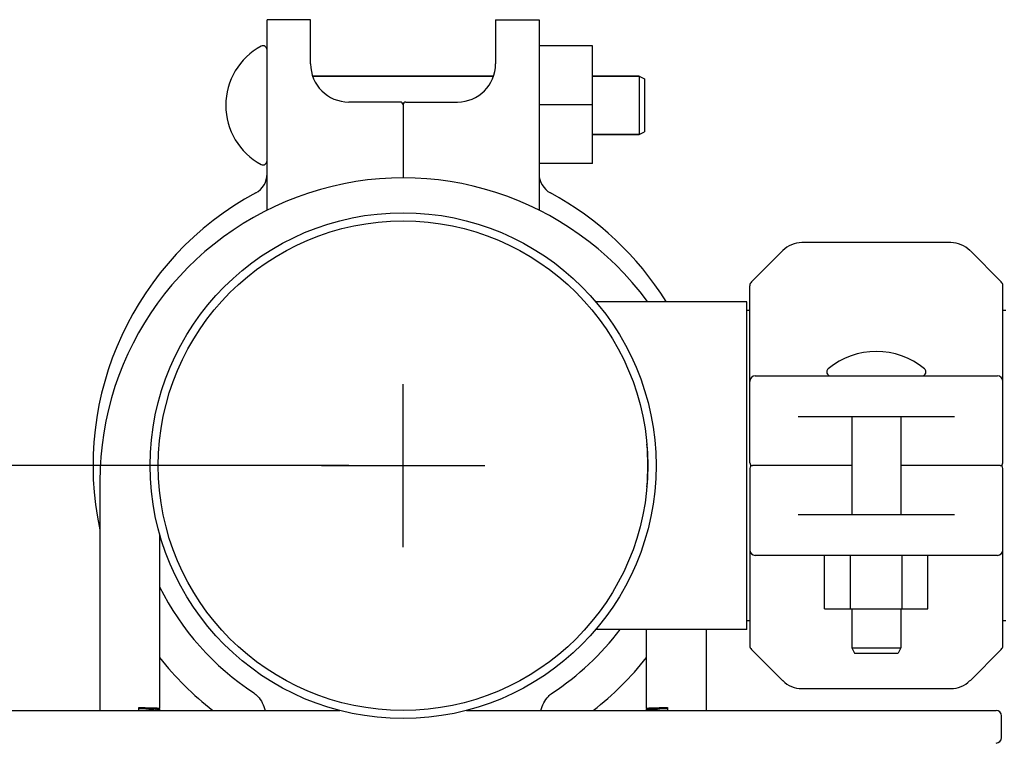
# Model space of a CAD drawing. Extents: x -1392 to 5701, y -3302 to 3837.
# Drawn here: x 2170 to 2351, y 1966 to 2099 of the extents above; entities that cross this region are included whole.
import ezdxf

# ---------------------------------------------------------------- set-up
doc = ezdxf.new("R2010")
doc.units = 0
doc.header["$LTSCALE"] = 30.734
doc.header["$MEASUREMENT"] = 0
doc.header["$PDMODE"] = 3
doc.header["$PDSIZE"] = 1
doc.layers.get('0').update_dxf_attribs({"linetype": 'CONTINUOUS'})
doc.layers.get('Defpoints').update_dxf_attribs({"linetype": 'CONTINUOUS'})
doc.layers.add('COTAS', color=7, linetype='CONTINUOUS')
doc.styles.add('ARIAL', font='arial.ttf')
doc.dimstyles.new('Diseño_PlanosFabricacion', dxfattribs={"dimtxt": 40, "dimasz": 45, "dimexe": 10, "dimexo": 10, "dimgap": 10, "dimtad": 1, "dimtih": 1, "dimtoh": 1, "dimdec": 0, "dimzin": 1, "dimdsep": 46, "dimtxsty": 'ARIAL', "dimcen": 15, "dimadec": 0, "dimazin": 0, "dimtp": 0.05, "dimtm": 0.05, "dimtfac": 1, "dimtdec": 0, "dimtofl": 0, "dimtmove": 0, "dimatfit": 3, "dimfxl": 0, "dimtolj": 1, "dimarcsym": 0})

# ---------------------------------------------------------------- blocks, each defined once
blk = doc.blocks.new('*D3')
at = {"layer": 'COTAS', "color": 0, "lineweight": -2}
for p, q in [((2230.2, 2016.87), (1893.25, 2016.87)), ((1903.25, 1971.87), (1903.25, 1765.87)), ((1903.25, 1493.87), (1903.25, 1705.03)), ((2168.7, 1448.87), (1893.25, 1448.87))]:
    blk.add_line(p, q, dxfattribs=at)
at = {"layer": 'COTAS', "color": 0}
for points in [[(1895.75, 1971.87), (1910.75, 1971.87), (1903.25, 2016.87)], [(1895.75, 1493.87), (1910.75, 1493.87), (1903.25, 1448.87)]]:
    blk.add_solid(points, dxfattribs=at)
at = {"layer": 'Defpoints', "color": 0}
for p in [(2240.2, 2016.87), (1903.25, 1448.87), (2178.7, 1448.87)]:
    blk.add_point(p, dxfattribs=at)
at = {"layer": 'COTAS', "color": 0, "insert": (1903.25, 1735.45), "char_height": 40, "attachment_point": 5, "style": 'ARIAL'}
blk.add_mtext('\\A1;568 mm', dxfattribs=at)

msp = doc.modelspace()

# ---------------------------------------------------------------- linework, layer by layer
for p, q in [((2215.2, 2085.3), (2215.2, 2098.87)), ((2223.2, 2098.87), (2215.2, 2098.87)), ((2223.2, 2090.73), (2223.2, 2098.87)), ((2257.2, 2098.87), (2257.2, 2090.73)), ((2257.2, 2098.87), (2265.2, 2098.87)), ((2265.2, 2098.87), (2265.2, 2085.3)), ((2275.05, 2094.07), (2265.2, 2094.07)), ((2275.05, 2072.42), (2275.05, 2094.07)), ((2256.83, 2088.49), (2223.57, 2088.49)), ((2223.57, 2088.49), (2256.83, 2088.49)), ((2283.6, 2088.49), (2275.05, 2088.49)), ((2275.05, 2088.49), (2283.6, 2088.49)), ((2283.6, 2088.49), (2283.6, 2077.74)), ((2283.6, 2088.49), (2284.6, 2087.99)), ((2284.6, 2087.99), (2284.6, 2078.24)), ((2215.2, 2064.37), (2215.2, 2085.3)), ((2265.2, 2085.3), (2265.2, 2064.37)), ((2239.7, 2083.73), (2230.2, 2083.73)), ((2240.7, 2083.73), (2250.2, 2083.73)), ((2240.2, 2083.23), (2240.2, 2069.75)), ((2275.05, 2083.24), (2265.2, 2083.24)), ((2283.6, 2077.74), (2284.6, 2078.24)), ((2283.6, 2077.74), (2275.05, 2077.74)), ((2275.05, 2077.74), (2283.6, 2077.74)), ((2275.05, 2072.42), (2265.2, 2072.42)), ((2309.99, 2056.4), (2304.24, 2050.66)), ((2340.88, 2057.87), (2313.52, 2057.87)), ((2350.16, 2050.66), (2344.42, 2056.4)), ((2303.95, 2017.37), (2303.95, 2049.95)), ((2350.45, 2017.37), (2350.45, 2049.95)), ((2303.37, 2047.02), (2275.58, 2047.02)), ((2303.37, 1986.72), (2303.37, 2047.01)), ((2303.95, 2045.42), (2303.37, 2045.42)), ((2351, 2045.42), (2350.45, 2045.42)), ((2304.95, 2033.37), (2349.45, 2033.37)), ((2341.6, 2025.87), (2312.81, 2025.87)), ((2322.7, 2025.87), (2322.7, 2007.87)), ((2331.7, 2025.87), (2331.7, 2007.87)), ((2322.7, 2016.87), (2304.45, 2016.87)), ((2349.95, 2016.87), (2331.7, 2016.87)), ((2303.95, 2016.37), (2303.95, 1983.78)), ((2350.45, 1983.78), (2350.45, 2016.37)), ((2184.45, 2014.02), (2184.45, 1971.87)), ((2312.81, 2007.87), (2341.6, 2007.87)), ((2195.45, 2004.31), (2195.45, 1972.26)), ((2349.45, 2000.37), (2304.95, 2000.37)), ((2317.69, 1990.52), (2317.69, 2000.37)), ((2322.44, 1990.52), (2322.44, 2000.37)), ((2331.94, 1990.52), (2331.94, 2000.37)), ((2336.69, 1990.52), (2336.69, 2000.37)), ((2317.69, 1990.52), (2336.69, 1990.52)), ((2322.7, 1990.52), (2322.7, 1983.37)), ((2331.7, 1990.52), (2331.7, 1983.37)), ((2303.95, 1988.32), (2303.37, 1988.32)), ((2351, 1988.32), (2350.45, 1988.32)), ((2303.37, 1986.72), (2275.58, 1986.72)), ((2284.95, 1972.26), (2284.95, 1986.72)), ((2295.95, 1971.87), (2295.95, 1986.72)), ((2304.24, 1983.07), (2309.99, 1977.33)), ((2322.7, 1983.37), (2323.2, 1982.37)), ((2322.7, 1983.37), (2331.7, 1983.37)), ((2323.2, 1982.37), (2331.2, 1982.37)), ((2331.7, 1983.37), (2331.2, 1982.37)), ((2344.42, 1977.33), (2350.16, 1983.07)), ((2313.52, 1975.87), (2340.88, 1975.87)), ((2131.2, 1971.87), (2228.55, 1971.87)), ((2191.62, 1971.87), (2191.62, 1972.41)), ((2191.91, 1972.17), (2191.62, 1972.18)), ((2195.41, 1972.22), (2195.45, 1972.26)), ((2195.45, 1972.17), (2195.45, 1971.87)), ((2251.86, 1971.87), (2349.2, 1971.87)), ((2284.95, 1972.26), (2284.99, 1972.22)), ((2284.95, 1971.87), (2284.95, 1972.17)), ((2288.78, 1972.18), (2288.49, 1972.17)), ((2288.78, 1972.41), (2288.78, 1971.87)), ((2350.2, 1966.87), (2350.2, 1970.87))]:
    msp.add_line(p, q)
for radius in [46.5, 45]:
    msp.add_circle((2240.2, 2016.87), radius)
for centre, radius, start, end in [((2219.91, 2083.12), 12.31, 118.1924, 241.8076), ((2214.45, 2093.31), 0.75, 0, 118.1924), ((2230.2, 2090.73), 7, 180, 270), ((2250.2, 2090.73), 7, 270, 0), ((2239.7, 2083.23), 0.5, 0, 90), ((2240.7, 2083.23), 0.5, 90, 180), ((2214.45, 2072.93), 0.75, 241.8076, 0), ((2240.2, 2014.02), 55.75, 36.2973, 180), ((2211.2, 2070.53), 4, 298.386, 0), ((2269.2, 2070.53), 4, 180, 241.614), ((2240.2, 2016.87), 57, 118.386, 191.9604), ((2240.2, 2016.87), 57, 31.9432, 61.614), ((2205.71, 2064.37), 9.49, 356.6948, 0.0026), ((2274.7, 2064.37), 9.49, 179.9974, 183.3052), ((2313.52, 2052.87), 5, 90, 135), ((2340.88, 2052.87), 5, 45, 90), ((2304.95, 2049.95), 1, 135.0017, 180.0024), ((2349.45, 2049.95), 1, 359.9976, 44.9983), ((2327.2, 2023.94), 13.92, 50.5584, 129.4416), ((2318.83, 2034.12), 0.75, 129.4416, 270), ((2335.57, 2034.12), 0.75, 270, 50.5584), ((2304.95, 2032.37), 1, 90.002, 180), ((2349.45, 2032.37), 1, 0, 90), ((2240.2, 2016.87), 45, 355, 5), ((2304.45, 2017.37), 0.5, 180, 269.9997), ((2304.45, 2016.37), 0.5, 90.0002, 180), ((2349.95, 2017.37), 0.5, 270.0002, 0), ((2349.95, 2016.37), 0.5, 0, 89.9997), ((2304.95, 2001.37), 1, 180, 270), ((2349.45, 2001.37), 1, 270.002, 0), ((2240.2, 2016.87), 50, 206.4905, 236.7102), ((2240.2, 2016.87), 50, 303.2898, 322.9076), ((2304.95, 1983.78), 1, 179.9976, 224.9983), ((2349.45, 1983.78), 1, 315.0017, 0.0024), ((2240.2, 2016.87), 57, 218.2643, 232.1524), ((2240.2, 2016.87), 57, 307.848, 321.7357), ((2313.52, 1980.87), 5, 225, 270), ((2340.88, 1980.87), 5, 270, 315), ((2192.85, 1981.59), 9.87, 279.932, 281.2562), ((2287.43, 1980.93), 9.2, 258.696, 260.1158), ((2349.2, 1970.87), 1, 0, 90), ((2349.2, 1966.87), 1, 270, 0)]:
    msp.add_arc(centre, radius, start, end)
for points, knots in [([(2212.76, 1975.07), (2213.03, 1974.89), (2213.65, 1974.35), (2214.37, 1973.25), (2214.72, 1972.34), (2214.86, 1971.87)], [0, 0, 0, 0, 0.250154, 0.624922, 1, 1, 1, 1]), ([(2265.54, 1971.87), (2265.68, 1972.34), (2266.03, 1973.25), (2266.76, 1974.35), (2267.37, 1974.89), (2267.64, 1975.07)], [0, 0, 0, 0, 0.375078, 0.749846, 1, 1, 1, 1]), ([(2191.62, 1972.41), (2191.86, 1972.4), (2192.7, 1972.38), (2193.54, 1972.36), (2194.15, 1972.34)], [0, 0, 0, 0, 0.282625, 1, 1, 1, 1]), ([(2194.38, 1972.1), (2194.22, 1972.11), (2193.4, 1972.14), (2192.57, 1972.16), (2191.91, 1972.17)], [0, 0, 0, 0, 0.198052, 1, 1, 1, 1]), ([(2192.76, 1971.87), (2193.06, 1971.9), (2193.6, 1971.97), (2194.14, 1972.05), (2194.38, 1972.1)], [0, 0, 0, 0, 0.554101, 1, 1, 1, 1]), ([(2194.15, 1972.34), (2194.23, 1972.34), (2194.49, 1972.33), (2194.76, 1972.32), (2194.95, 1972.31)], [0, 0, 0, 0, 0.289758, 1, 1, 1, 1]), ([(2194.95, 1972.14), (2194.91, 1972.14), (2194.72, 1972.12), (2194.53, 1972.11), (2194.38, 1972.1)], [0, 0, 0, 0, 0.215305, 1, 1, 1, 1]), ([(2194.77, 1971.91), (2194.79, 1971.91), (2194.85, 1971.92), (2194.91, 1971.94), (2194.95, 1971.95)], [0, 0, 0, 0, 0.262711, 1, 1, 1, 1]), ([(2194.95, 1972.31), (2195.01, 1972.31), (2195.12, 1972.3), (2195.27, 1972.29), (2195.37, 1972.28), (2195.42, 1972.27), (2195.44, 1972.27)], [0, 0, 0, 0, 0.380592, 0.675486, 0.882327, 1, 1, 1, 1]), ([(2195.25, 1972.18), (2195.23, 1972.18), (2195.13, 1972.16), (2195.03, 1972.15), (2194.95, 1972.14)], [0, 0, 0, 0, 0.203018, 1, 1, 1, 1]), ([(2194.95, 1971.95), (2195.08, 1971.98), (2195.24, 1972.02), (2195.41, 1972.1), (2195.45, 1972.15), (2195.45, 1972.17)], [0, 0, 0, 0, 0.689859, 0.884963, 1, 1, 1, 1]), ([(2195.34, 1972.2), (2195.33, 1972.19), (2195.31, 1972.19), (2195.28, 1972.18), (2195.25, 1972.18)], [0, 0, 0, 0, 0.216107, 1, 1, 1, 1]), ([(2195.41, 1972.22), (2195.4, 1972.22), (2195.38, 1972.21), (2195.36, 1972.2), (2195.34, 1972.2)], [0, 0, 0, 0, 0.370051, 1, 1, 1, 1]), ([(2195.45, 1972.17), (2195.45, 1972.18), (2195.45, 1972.2), (2195.43, 1972.22), (2195.42, 1972.23)], [0, 0, 0, 0, 0.21935, 1, 1, 1, 1]), ([(2195.44, 1972.27), (2195.44, 1972.27), (2195.44, 1972.27), (2195.45, 1972.26), (2195.45, 1972.26)], [0, 0, 0, 0, 0.390316, 1, 1, 1, 1]), ([(2284.95, 1972.26), (2284.95, 1972.26), (2284.96, 1972.27), (2284.98, 1972.27), (2285.02, 1972.28), (2285.05, 1972.28), (2285.07, 1972.28)], [0, 0, 0, 0, 0.078073, 0.266868, 0.573923, 1, 1, 1, 1]), ([(2284.95, 1972.17), (2284.95, 1972.17), (2284.96, 1972.14), (2284.99, 1972.11), (2285.02, 1972.09), (2285.04, 1972.08)], [0, 0, 0, 0, 0.178857, 0.518821, 1, 1, 1, 1]), ([(2284.99, 1972.22), (2285, 1972.22), (2285.02, 1972.21), (2285.05, 1972.2), (2285.06, 1972.2)], [0, 0, 0, 0, 0.370051, 1, 1, 1, 1]), ([(2285.04, 1972.08), (2285.05, 1972.07), (2285.08, 1972.06), (2285.12, 1972.04), (2285.14, 1972.03)], [0, 0, 0, 0, 0.222738, 1, 1, 1, 1]), ([(2285.06, 1972.2), (2285.07, 1972.19), (2285.1, 1972.19), (2285.12, 1972.18), (2285.15, 1972.18)], [0, 0, 0, 0, 0.216107, 1, 1, 1, 1]), ([(2285.07, 1972.28), (2285.08, 1972.28), (2285.11, 1972.29), (2285.14, 1972.29), (2285.17, 1972.29)], [0, 0, 0, 0, 0.223575, 1, 1, 1, 1]), ([(2285.14, 1972.03), (2285.16, 1972.03), (2285.26, 1971.99), (2285.37, 1971.97), (2285.45, 1971.95)], [0, 0, 0, 0, 0.210088, 1, 1, 1, 1]), ([(2285.15, 1972.18), (2285.17, 1972.18), (2285.27, 1972.16), (2285.37, 1972.15), (2285.45, 1972.14)], [0, 0, 0, 0, 0.203018, 1, 1, 1, 1]), ([(2285.17, 1972.29), (2285.19, 1972.29), (2285.28, 1972.3), (2285.37, 1972.31), (2285.45, 1972.31)], [0, 0, 0, 0, 0.212255, 1, 1, 1, 1]), ([(2285.45, 1972.31), (2285.51, 1972.31), (2285.77, 1972.32), (2286.04, 1972.33), (2286.25, 1972.34)], [0, 0, 0, 0, 0.209115, 1, 1, 1, 1]), ([(2285.45, 1972.14), (2285.49, 1972.14), (2285.68, 1972.12), (2285.87, 1972.11), (2286.02, 1972.1)], [0, 0, 0, 0, 0.215305, 1, 1, 1, 1]), ([(2285.45, 1971.95), (2285.46, 1971.94), (2285.52, 1971.93), (2285.58, 1971.92), (2285.63, 1971.91)], [0, 0, 0, 0, 0.237215, 1, 1, 1, 1]), ([(2288.49, 1972.17), (2288.25, 1972.17), (2287.42, 1972.15), (2286.6, 1972.12), (2286.02, 1972.1)], [0, 0, 0, 0, 0.295796, 1, 1, 1, 1]), ([(2286.02, 1972.1), (2286.26, 1972.05), (2286.8, 1971.97), (2287.34, 1971.9), (2287.64, 1971.87)], [0, 0, 0, 0, 0.445901, 1, 1, 1, 1]), ([(2286.25, 1972.34), (2286.43, 1972.35), (2287.28, 1972.37), (2288.12, 1972.39), (2288.78, 1972.41)], [0, 0, 0, 0, 0.212324, 1, 1, 1, 1])]:
    msp.add_open_spline(points, degree=3, knots=knots)
for points in [[(2284.96, 1972.2), (2284.95, 1972.19), (2284.95, 1972.18), (2284.95, 1972.17)], [(2284.98, 1972.23), (2284.97, 1972.22), (2284.96, 1972.21), (2284.96, 1972.2)]]:
    msp.add_open_spline(points, degree=3)
at = {"layer": 'COTAS'}
for p, q in [((2240.2, 2001.87), (2240.2, 2031.87)), ((2225.2, 2016.87), (2255.2, 2016.87))]:
    msp.add_line(p, q, dxfattribs=at)

# ---------------------------------------------------------------- dimensions: what is measured, and where the dimension line sits
dim = msp.add_linear_dim(base=(1903.25, 1448.87), p1=(2240.2, 2016.87), p2=(2178.7, 1448.87), angle=90, dimstyle='Diseño_PlanosFabricacion', override={"dimpost": ' mm'}, dxfattribs=at)
dim.commit()
dim.dimension.update_dxf_attribs({"geometry": '*D3', "text_midpoint": (1903.25, 1735.45), "dimtype": 160})

doc.saveas('drawing.dxf')
